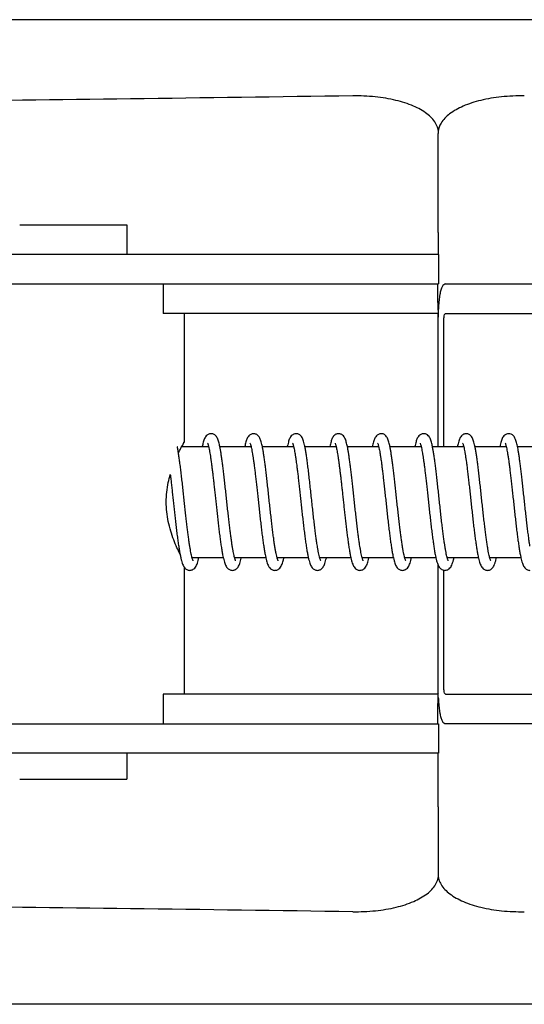
# Model space of a CAD drawing. Units: millimetres. Extents: x 30664 to 40707, y -409 to 6848.
# Drawn here: x 39648 to 39675, y 5646 to 5699 of the extents above; entities that cross this region are included whole.
import ezdxf

# ---------------------------------------------------------------- set-up
doc = ezdxf.new("R2010")
doc.units = ezdxf.units.MM
doc.layers.add('Equipo', color=7, linetype='Continuous')

msp = doc.modelspace()

# ---------------------------------------------------------------- linework, layer by layer
at = {"layer": 'Equipo'}
for p, q in [((39764.52, 5699.166), (39576.556, 5699.166)), ((39670.589, 5689.357), (39670.587, 5693.011)), ((39670.615, 5693.011), (39670.615, 5693.024)), ((39670.589, 5687.647), (39670.589, 5689.357)), ((39647.961, 5688.056), (39653.761, 5688.056)), ((39653.761, 5688.056), (39653.761, 5686.458)), ((39670.589, 5687.647), (39670.589, 5686.458)), ((39670.622, 5686.458), (39638.212, 5686.458)), ((39670.622, 5686.458), (39670.622, 5684.859)), ((39638.282, 5684.859), (39670.621, 5684.859)), ((39655.722, 5684.859), (39655.722, 5683.259)), ((39670.999, 5684.859), (39690.647, 5684.859)), ((39670.577, 5683.259), (39655.722, 5683.259)), ((39656.861, 5683.259), (39656.861, 5676.304)), ((39670.579, 5682.859), (39670.579, 5676.056)), ((39670.899, 5676.056), (39670.899, 5682.859)), ((39670.999, 5683.259), (39690.647, 5683.259)), ((39656.724, 5676.056), (39658.177, 5676.056)), ((39658.786, 5676.056), (39660.477, 5676.056)), ((39661.086, 5676.056), (39662.777, 5676.056)), ((39663.386, 5676.056), (39665.077, 5676.056)), ((39665.686, 5676.056), (39667.377, 5676.056)), ((39667.986, 5676.056), (39669.677, 5676.056)), ((39670.286, 5676.056), (39671.977, 5676.056)), ((39672.586, 5676.056), (39674.277, 5676.056)), ((39674.886, 5676.056), (39676.577, 5676.056)), ((39657.281, 5670.056), (39658.969, 5670.056)), ((39659.581, 5670.056), (39661.269, 5670.056)), ((39661.881, 5670.056), (39663.569, 5670.056)), ((39664.181, 5670.056), (39665.869, 5670.056)), ((39666.48, 5670.056), (39668.169, 5670.056)), ((39668.78, 5670.056), (39670.468, 5670.056)), ((39671.08, 5670.056), (39672.769, 5670.056)), ((39673.38, 5670.056), (39675.068, 5670.056)), ((39656.861, 5669.521), (39656.861, 5662.659)), ((39670.579, 5669.673), (39670.579, 5663.059)), ((39670.899, 5663.059), (39670.899, 5669.356)), ((39655.722, 5662.659), (39655.722, 5661.059)), ((39670.577, 5662.659), (39655.722, 5662.659)), ((39670.999, 5662.659), (39690.647, 5662.659)), ((39638.282, 5661.056), (39670.621, 5661.056)), ((39670.622, 5661.056), (39670.622, 5659.458)), ((39670.999, 5661.059), (39690.647, 5661.059)), ((39670.622, 5659.458), (39638.212, 5659.458)), ((39653.761, 5659.458), (39653.761, 5658.056)), ((39670.589, 5656.561), (39670.589, 5659.458)), ((39647.961, 5658.056), (39653.761, 5658.056)), ((39670.589, 5656.561), (39670.587, 5652.907)), ((39670.615, 5652.894), (39670.615, 5652.907)), ((39764.708, 5645.866), (39576.368, 5645.866))]:
    msp.add_line(p, q, dxfattribs=at)
for points, start_tangent, end_tangent in [([(39665.971, 5695.041), (39653.945, 5694.879), (39642.27, 5694.732), (39631.123, 5694.598), (39620.636, 5694.478), (39610.902, 5694.371), (39602.177, 5694.279), (39594.582, 5694.201), (39588.218, 5694.137), (39583.153, 5694.088), (39579.494, 5694.052), (39577.284, 5694.031), (39576.544, 5694.024)], (-0.999904, -0.013868), (-0.999955, -0.009484)), ([(39670.456, 5693.567), (39669.991, 5694.068), (39669.26, 5694.487), (39668.311, 5694.799), (39667.195, 5694.988), (39665.971, 5695.041)], (-0.503803, 0.863819), (-0.999904, -0.013868)), ([(39675.254, 5695.041), (39674.016, 5694.986), (39672.896, 5694.796), (39671.946, 5694.482), (39671.216, 5694.064), (39670.75, 5693.564)], (-0.999904, 0.013862), (-0.508836, -0.860863)), ([(39670.61, 5693.113), (39670.456, 5693.567)], (-0.102705, 0.994712), (-0.503803, 0.863819)), ([(39670.75, 5693.564), (39670.593, 5693.114)], (-0.508836, -0.860863), (-0.112827, -0.993615)), ([(39670.593, 5693.114), (39670.587, 5693.028)], (-0.112827, -0.993615), (-0.018655, -0.999826)), ([(39670.587, 5693.028), (39670.587, 5693.011)], (-0.018655, -0.999826), (0.000999, -1)), ([(39670.615, 5693.024), (39670.61, 5693.113)], (-0.004184, 0.999991), (-0.102705, 0.994712)), ([(39670.587, 5683.44), (39670.587, 5683.624), (39670.586, 5683.97), (39670.585, 5684.273), (39670.583, 5684.522), (39670.581, 5684.707), (39670.579, 5684.821), (39670.578, 5684.859)], (-0.00153, 0.999999), (-0.995815, 0.091397)), ([(39670.78, 5684.629), (39670.745, 5684.53), (39670.687, 5684.283)], (-0.37034, -0.928896), (-0.179801, -0.983703)), ([(39670.999, 5684.859), (39670.903, 5684.822), (39670.817, 5684.711), (39670.78, 5684.629)], (-1, 0), (-0.37034, -0.928896)), ([(39670.687, 5684.283), (39670.643, 5683.98), (39670.613, 5683.632), (39670.595, 5683.254), (39670.591, 5683.058)], (-0.179801, -0.983703), (-0.014757, -0.999891)), ([(39670.577, 5683.259), (39670.578, 5683.206), (39670.579, 5683.059)], (1, 0), (0.120882, -0.992667)), ([(39670.579, 5683.059), (39670.579, 5682.859)], (0.120882, -0.992667), (0, -1)), ([(39670.899, 5682.859), (39670.911, 5683.057), (39670.947, 5683.204), (39670.999, 5683.259)], (0, 1), (1, 0)), ([(39658.312, 5676.756), (39658.234, 5676.747), (39658.095, 5676.677), (39658.013, 5676.588), (39657.964, 5676.501), (39657.926, 5676.407), (39657.892, 5676.296), (39657.86, 5676.166), (39657.836, 5676.056)], (-1, -0.000235), (-0.200611, -0.979671)), ([(39658.786, 5676.056), (39658.761, 5676.174), (39658.728, 5676.302), (39658.694, 5676.413), (39658.654, 5676.509), (39658.602, 5676.598), (39658.514, 5676.687), (39658.372, 5676.75), (39658.311, 5676.756)], (-0.200603, 0.979673), (-0.999999, -0.001612)), ([(39660.611, 5676.756), (39660.535, 5676.747), (39660.397, 5676.678), (39660.315, 5676.591), (39660.267, 5676.507), (39660.23, 5676.416), (39660.197, 5676.311), (39660.165, 5676.188), (39660.136, 5676.056)], (-1, -0.000172), (-0.200612, -0.979671)), ([(39661.086, 5676.056), (39661.06, 5676.178), (39661.027, 5676.306), (39660.993, 5676.414), (39660.955, 5676.507), (39660.906, 5676.593), (39660.822, 5676.681), (39660.681, 5676.748), (39660.611, 5676.756)], (-0.200599, 0.979673), (-1, -0.000981)), ([(39662.911, 5676.756), (39662.835, 5676.747), (39662.695, 5676.677), (39662.613, 5676.589), (39662.564, 5676.502), (39662.526, 5676.406), (39662.492, 5676.293), (39662.458, 5676.16), (39662.436, 5676.056)], (-1, -0.000199), (-0.200624, -0.979668)), ([(39663.386, 5676.056), (39663.369, 5676.136), (39663.334, 5676.282), (39663.297, 5676.404), (39663.255, 5676.507), (39663.202, 5676.598), (39663.11, 5676.69), (39662.967, 5676.751), (39662.911, 5676.756)], (-0.200699, 0.979653), (-0.999998, -0.001924)), ([(39665.211, 5676.756), (39665.138, 5676.748), (39665.001, 5676.682), (39664.919, 5676.596), (39664.87, 5676.512), (39664.832, 5676.422), (39664.799, 5676.318), (39664.767, 5676.196), (39664.736, 5676.056)], (-1, 0.000059), (-0.20063, -0.979667)), ([(39665.686, 5676.056), (39665.661, 5676.175), (39665.628, 5676.303), (39665.594, 5676.412), (39665.556, 5676.506), (39665.506, 5676.592), (39665.422, 5676.681), (39665.281, 5676.748), (39665.211, 5676.756)], (-0.2006, 0.979673), (-0.999999, -0.001011)), ([(39667.511, 5676.756), (39667.434, 5676.747), (39667.296, 5676.678), (39667.215, 5676.59), (39667.166, 5676.506), (39667.129, 5676.414), (39667.095, 5676.307), (39667.063, 5676.181), (39667.036, 5676.056)], (-1, -0.000236), (-0.200599, -0.979673)), ([(39667.986, 5676.056), (39667.963, 5676.165), (39667.93, 5676.297), (39667.895, 5676.41), (39667.856, 5676.506), (39667.806, 5676.593), (39667.72, 5676.682), (39667.578, 5676.749), (39667.511, 5676.756)], (-0.200613, 0.979671), (-0.999999, -0.001173)), ([(39669.811, 5676.756), (39669.735, 5676.747), (39669.597, 5676.678), (39669.516, 5676.592), (39669.467, 5676.508), (39669.43, 5676.418), (39669.397, 5676.313), (39669.365, 5676.191), (39669.336, 5676.056)], (-1, -0.000188), (-0.200619, -0.979669)), ([(39670.286, 5676.056), (39670.264, 5676.161), (39670.23, 5676.294), (39670.195, 5676.408), (39670.156, 5676.506), (39670.104, 5676.595), (39670.016, 5676.685), (39669.874, 5676.75), (39669.811, 5676.756)], (-0.200622, 0.979669), (-0.999999, -0.001511)), ([(39672.111, 5676.756), (39672.038, 5676.748), (39671.898, 5676.679), (39671.814, 5676.589), (39671.763, 5676.499), (39671.724, 5676.4), (39671.689, 5676.283), (39671.655, 5676.144), (39671.636, 5676.056)], (-1, 0.000146), (-0.200667, -0.979659)), ([(39672.586, 5676.056), (39672.566, 5676.151), (39672.532, 5676.29), (39672.496, 5676.406), (39672.456, 5676.505), (39672.403, 5676.597), (39672.312, 5676.689), (39672.167, 5676.751), (39672.111, 5676.756)], (-0.200651, 0.979663), (-0.999998, -0.001931)), ([(39674.411, 5676.756), (39674.337, 5676.747), (39674.195, 5676.677), (39674.111, 5676.586), (39674.061, 5676.495), (39674.022, 5676.393), (39673.986, 5676.274), (39673.952, 5676.133), (39673.936, 5676.056)], (-1, 0.000046), (-0.200694, -0.979654)), ([(39674.886, 5676.056), (39674.882, 5676.075), (39674.851, 5676.213), (39674.82, 5676.331), (39674.786, 5676.432), (39674.748, 5676.521), (39674.698, 5676.603), (39674.613, 5676.688), (39674.476, 5676.749), (39674.411, 5676.756)], (-0.20071, 0.979651), (-0.999999, -0.0013)), ([(39656.549, 5675.707), (39656.526, 5675.848), (39656.493, 5676.025), (39656.486, 5676.056)], (-0.158943, 0.987288), (-0.200599, 0.979673)), ([(39656.551, 5675.706), (39656.629, 5675.872), (39656.719, 5676.059)], (0.431571, 0.902079), (0.485237, 0.874383)), ([(39656.719, 5676.059), (39656.757, 5676.121), (39656.836, 5676.264), (39656.861, 5676.306)], (0.485237, 0.874383), (0.999981, 0.006136)), ([(39656.861, 5676.306), (39656.841, 5676.263), (39656.768, 5676.119), (39656.741, 5676.054)], (0.999978, 0.006644), (-0.424677, -0.905345)), ([(39658.116, 5676.25), (39658.128, 5676.224), (39658.147, 5676.17), (39658.169, 5676.09), (39658.178, 5676.056)], (-0.910521, 0.413462), (0.237062, -0.971495)), ([(39658.178, 5676.056), (39658.193, 5675.986), (39658.219, 5675.859), (39658.246, 5675.709), (39658.274, 5675.538), (39658.303, 5675.346), (39658.311, 5675.287)], (0.237062, -0.971495), (0.138936, -0.990301)), ([(39659.461, 5670.66), (39659.444, 5670.769), (39659.41, 5671.002), (39659.375, 5671.258), (39659.34, 5671.537), (39659.303, 5671.838), (39659.266, 5672.158), (39659.229, 5672.496), (39659.19, 5672.848), (39659.151, 5673.212), (39659.112, 5673.577), (39659.073, 5673.937), (39659.034, 5674.281), (39658.997, 5674.605), (39658.961, 5674.905), (39658.926, 5675.18), (39658.891, 5675.429), (39658.858, 5675.652), (39658.825, 5675.85), (39658.793, 5676.024), (39658.786, 5676.056)], (-0.158256, 0.987398), (-0.200603, 0.979673)), ([(39660.416, 5676.249), (39660.43, 5676.219), (39660.449, 5676.161), (39660.473, 5676.075), (39660.477, 5676.056)], (-0.812947, 0.582337), (0.243909, -0.969798)), ([(39660.477, 5676.056), (39660.498, 5675.963), (39660.525, 5675.826), (39660.554, 5675.665), (39660.583, 5675.481), (39660.611, 5675.287)], (0.243909, -0.969798), (0.138879, -0.990309)), ([(39661.761, 5670.66), (39661.725, 5670.894), (39661.689, 5671.157), (39661.651, 5671.446), (39661.613, 5671.759), (39661.574, 5672.093), (39661.534, 5672.445), (39661.494, 5672.813), (39661.453, 5673.189), (39661.413, 5673.566), (39661.373, 5673.934), (39661.333, 5674.288), (39661.295, 5674.618), (39661.259, 5674.921), (39661.223, 5675.196), (39661.189, 5675.443), (39661.156, 5675.663), (39661.124, 5675.858), (39661.092, 5676.029), (39661.086, 5676.056)], (-0.158316, 0.987388), (-0.200599, 0.979673)), ([(39662.716, 5676.25), (39662.728, 5676.225), (39662.746, 5676.173), (39662.767, 5676.095), (39662.778, 5676.056)], (-0.901546, 0.432683), (0.235331, -0.971915)), ([(39662.778, 5676.056), (39662.792, 5675.993), (39662.818, 5675.865), (39662.846, 5675.712), (39662.874, 5675.536), (39662.904, 5675.337), (39662.911, 5675.287)], (0.235331, -0.971915), (0.138927, -0.990303)), ([(39664.061, 5670.66), (39664.039, 5670.803), (39664.004, 5671.048), (39663.967, 5671.319), (39663.93, 5671.617), (39663.891, 5671.942), (39663.851, 5672.293), (39663.81, 5672.668), (39663.767, 5673.059), (39663.724, 5673.46), (39663.681, 5673.861), (39663.637, 5674.252), (39663.595, 5674.622), (39663.554, 5674.962), (39663.514, 5675.265), (39663.476, 5675.532), (39663.44, 5675.764), (39663.405, 5675.964), (39663.386, 5676.056)], (-0.158267, 0.987396), (-0.200699, 0.979653)), ([(39665.016, 5676.25), (39665.028, 5676.224), (39665.045, 5676.173), (39665.066, 5676.099), (39665.077, 5676.056)], (-0.863416, 0.504493), (0.233443, -0.972371)), ([(39665.077, 5676.056), (39665.09, 5676.002), (39665.114, 5675.885), (39665.14, 5675.746), (39665.166, 5675.588), (39665.193, 5675.411), (39665.211, 5675.287)], (0.233443, -0.972371), (0.138938, -0.990301)), ([(39666.361, 5670.66), (39666.336, 5670.82), (39666.301, 5671.065), (39666.265, 5671.335), (39666.228, 5671.63), (39666.191, 5671.946), (39666.153, 5672.279), (39666.115, 5672.624), (39666.076, 5672.975), (39666.039, 5673.327), (39666.001, 5673.674), (39665.964, 5674.011), (39665.928, 5674.334), (39665.893, 5674.64), (39665.858, 5674.927), (39665.824, 5675.193), (39665.79, 5675.436), (39665.757, 5675.656), (39665.725, 5675.852), (39665.693, 5676.024), (39665.686, 5676.056)], (-0.158271, 0.987396), (-0.2006, 0.979673)), ([(39667.316, 5676.25), (39667.328, 5676.223), (39667.346, 5676.17), (39667.368, 5676.091), (39667.377, 5676.056)], (-0.864911, 0.501926), (0.236565, -0.971616)), ([(39667.377, 5676.056), (39667.393, 5675.989), (39667.418, 5675.863), (39667.445, 5675.713), (39667.474, 5675.541), (39667.503, 5675.345), (39667.511, 5675.287)], (0.236565, -0.971616), (0.138929, -0.990302)), ([(39668.661, 5670.66), (39668.64, 5670.798), (39668.605, 5671.034), (39668.57, 5671.293), (39668.535, 5671.576), (39668.498, 5671.88), (39668.461, 5672.203), (39668.424, 5672.54), (39668.386, 5672.887), (39668.348, 5673.237), (39668.311, 5673.586), (39668.273, 5673.929), (39668.236, 5674.261), (39668.2, 5674.576), (39668.164, 5674.873), (39668.129, 5675.149), (39668.095, 5675.402), (39668.061, 5675.63), (39668.028, 5675.833), (39667.995, 5676.011), (39667.986, 5676.056)], (-0.158266, 0.987396), (-0.200613, 0.979671)), ([(39669.616, 5676.25), (39669.628, 5676.223), (39669.647, 5676.169), (39669.669, 5676.088), (39669.677, 5676.056)], (-0.916388, 0.400292), (0.237887, -0.971293)), ([(39669.677, 5676.056), (39669.694, 5675.982), (39669.721, 5675.852), (39669.748, 5675.698), (39669.777, 5675.521), (39669.806, 5675.321), (39669.811, 5675.287)], (0.237887, -0.971293), (0.138918, -0.990304)), ([(39670.961, 5670.66), (39670.935, 5670.828), (39670.899, 5671.082), (39670.861, 5671.364), (39670.823, 5671.671), (39670.784, 5672), (39670.745, 5672.349), (39670.705, 5672.713), (39670.665, 5673.084), (39670.625, 5673.456), (39670.585, 5673.823), (39670.546, 5674.178), (39670.507, 5674.515), (39670.47, 5674.829), (39670.434, 5675.118), (39670.398, 5675.38), (39670.364, 5675.616), (39670.33, 5675.824), (39670.297, 5676.005), (39670.286, 5676.056)], (-0.158267, 0.987396), (-0.200622, 0.979669)), ([(39671.916, 5676.25), (39671.93, 5676.218), (39671.952, 5676.152), (39671.977, 5676.056)], (-0.859899, 0.510464), (0.251295, -0.967911)), ([(39671.977, 5676.056), (39671.978, 5676.054), (39672.006, 5675.926), (39672.035, 5675.771), (39672.066, 5675.589), (39672.098, 5675.38), (39672.111, 5675.287)], (0.251295, -0.967911), (0.138947, -0.9903)), ([(39673.261, 5670.66), (39673.239, 5670.801), (39673.204, 5671.045), (39673.168, 5671.315), (39673.131, 5671.61), (39673.093, 5671.927), (39673.054, 5672.262), (39673.016, 5672.613), (39672.976, 5672.976), (39672.937, 5673.344), (39672.897, 5673.711), (39672.858, 5674.07), (39672.819, 5674.416), (39672.78, 5674.743), (39672.743, 5675.047), (39672.706, 5675.325), (39672.67, 5675.574), (39672.635, 5675.795), (39672.6, 5675.987), (39672.586, 5676.056)], (-0.158262, 0.987397), (-0.200651, 0.979663)), ([(39674.216, 5676.249), (39674.23, 5676.218), (39674.251, 5676.155), (39674.276, 5676.063), (39674.277, 5676.056)], (-0.816422, 0.577456), (0.249284, -0.968431)), ([(39674.277, 5676.056), (39674.303, 5675.941), (39674.331, 5675.792), (39674.361, 5675.618), (39674.392, 5675.419), (39674.411, 5675.287)], (0.249284, -0.968431), (0.138884, -0.990309)), ([(39675.561, 5670.66), (39675.535, 5670.829), (39675.5, 5671.074), (39675.464, 5671.346), (39675.426, 5671.645), (39675.388, 5671.969), (39675.349, 5672.314), (39675.309, 5672.675), (39675.269, 5673.043), (39675.229, 5673.412), (39675.19, 5673.774), (39675.152, 5674.121), (39675.115, 5674.449), (39675.079, 5674.753), (39675.044, 5675.034), (39675.011, 5675.29), (39674.978, 5675.522), (39674.945, 5675.73), (39674.914, 5675.914), (39674.886, 5676.056)], (-0.158289, 0.987393), (-0.20071, 0.979651)), ([(39656.554, 5675.675), (39656.549, 5675.707)], (-0.156513, 0.987676), (-0.158943, 0.987288)), ([(39657.161, 5670.66), (39657.142, 5670.781), (39657.109, 5671.008), (39657.075, 5671.256), (39657.041, 5671.524), (39657.007, 5671.811), (39656.971, 5672.114), (39656.936, 5672.431), (39656.9, 5672.762), (39656.863, 5673.103), (39656.825, 5673.453), (39656.787, 5673.807), (39656.748, 5674.162), (39656.708, 5674.509), (39656.669, 5674.837), (39656.631, 5675.139), (39656.594, 5675.408), (39656.559, 5675.643), (39656.554, 5675.675)], (-0.158253, 0.987399), (-0.156513, 0.987676)), ([(39658.311, 5675.287), (39658.332, 5675.135), (39658.362, 5674.906), (39658.392, 5674.661), (39658.423, 5674.4), (39658.454, 5674.124), (39658.486, 5673.835), (39658.519, 5673.533), (39658.553, 5673.219), (39658.588, 5672.894), (39658.624, 5672.562), (39658.661, 5672.223), (39658.7, 5671.884), (39658.739, 5671.552), (39658.779, 5671.234), (39658.819, 5670.936), (39658.859, 5670.662), (39658.899, 5670.418), (39658.938, 5670.205), (39658.968, 5670.056)], (0.138936, -0.990301), (0.216012, -0.976391)), ([(39660.611, 5675.287), (39660.613, 5675.276), (39660.643, 5675.05), (39660.674, 5674.805), (39660.706, 5674.542), (39660.738, 5674.261), (39660.772, 5673.963), (39660.806, 5673.649), (39660.842, 5673.321), (39660.878, 5672.981), (39660.916, 5672.63), (39660.955, 5672.275), (39660.995, 5671.923), (39661.036, 5671.58), (39661.076, 5671.255), (39661.117, 5670.952), (39661.157, 5670.677), (39661.196, 5670.432), (39661.235, 5670.218), (39661.268, 5670.056)], (0.138879, -0.990309), (0.215989, -0.976396)), ([(39662.911, 5675.287), (39662.935, 5675.115), (39662.966, 5674.872), (39662.998, 5674.608), (39663.031, 5674.325), (39663.065, 5674.024), (39663.1, 5673.707), (39663.136, 5673.377), (39663.172, 5673.036), (39663.21, 5672.689), (39663.248, 5672.339), (39663.287, 5671.993), (39663.327, 5671.654), (39663.367, 5671.328), (39663.407, 5671.02), (39663.448, 5670.733), (39663.489, 5670.473), (39663.53, 5670.243), (39663.568, 5670.056)], (0.138927, -0.990303), (0.215938, -0.976407)), ([(39665.211, 5675.287), (39665.221, 5675.215), (39665.249, 5675.002), (39665.278, 5674.773), (39665.307, 5674.529), (39665.337, 5674.272), (39665.367, 5674.003), (39665.398, 5673.725), (39665.429, 5673.439), (39665.461, 5673.145), (39665.493, 5672.844), (39665.526, 5672.538), (39665.56, 5672.229), (39665.596, 5671.917), (39665.633, 5671.605), (39665.671, 5671.297), (39665.711, 5670.997), (39665.751, 5670.714), (39665.792, 5670.457), (39665.832, 5670.231), (39665.868, 5670.056)], (0.138938, -0.990301), (0.215972, -0.9764)), ([(39667.511, 5675.287), (39667.533, 5675.127), (39667.564, 5674.887), (39667.596, 5674.624), (39667.629, 5674.339), (39667.664, 5674.033), (39667.7, 5673.707), (39667.737, 5673.364), (39667.775, 5673.008), (39667.814, 5672.647), (39667.854, 5672.285), (39667.894, 5671.93), (39667.935, 5671.586), (39667.976, 5671.261), (39668.016, 5670.958), (39668.056, 5670.682), (39668.096, 5670.435), (39668.135, 5670.22), (39668.168, 5670.056)], (0.138929, -0.990302), (0.215986, -0.976396)), ([(39669.811, 5675.287), (39669.836, 5675.1), (39669.867, 5674.859), (39669.899, 5674.596), (39669.932, 5674.313), (39669.967, 5674.008), (39670.002, 5673.684), (39670.039, 5673.343), (39670.077, 5672.99), (39670.116, 5672.631), (39670.155, 5672.273), (39670.195, 5671.921), (39670.235, 5671.581), (39670.276, 5671.259), (39670.316, 5670.959), (39670.356, 5670.685), (39670.395, 5670.438), (39670.434, 5670.222), (39670.468, 5670.056)], (0.138918, -0.990304), (0.215982, -0.976397)), ([(39672.111, 5675.287), (39672.131, 5675.145), (39672.164, 5674.884), (39672.199, 5674.598), (39672.235, 5674.289), (39672.272, 5673.959), (39672.31, 5673.615), (39672.348, 5673.259), (39672.387, 5672.897), (39672.426, 5672.536), (39672.466, 5672.179), (39672.506, 5671.832), (39672.545, 5671.501), (39672.585, 5671.189), (39672.624, 5670.9), (39672.663, 5670.637), (39672.701, 5670.403), (39672.739, 5670.196), (39672.768, 5670.056)], (0.138947, -0.9903), (0.216012, -0.976391)), ([(39674.411, 5675.287), (39674.424, 5675.196), (39674.456, 5674.949), (39674.489, 5674.68), (39674.524, 5674.389), (39674.559, 5674.077), (39674.595, 5673.747), (39674.633, 5673.401), (39674.671, 5673.045), (39674.71, 5672.683), (39674.75, 5672.321), (39674.79, 5671.964), (39674.831, 5671.618), (39674.872, 5671.289), (39674.912, 5670.982), (39674.953, 5670.701), (39674.993, 5670.45), (39675.032, 5670.231), (39675.068, 5670.056)], (0.138884, -0.990309), (0.215961, -0.976402)), ([(39656.631, 5670.236), (39656.628, 5670.243), (39656.467, 5670.584), (39656.293, 5671.005), (39656.129, 5671.487), (39655.999, 5671.998), (39655.916, 5672.527), (39655.888, 5673.058), (39655.917, 5673.59), (39656, 5674.118), (39656.105, 5674.543)], (-0.415692, 0.909505), (0.274683, 0.961535)), ([(39656.106, 5674.543), (39656.115, 5674.468)], (0.117081, -0.993122), (0.115821, -0.99327)), ([(39656.115, 5674.468), (39656.122, 5674.41), (39656.152, 5674.139), (39656.184, 5673.857), (39656.216, 5673.563), (39656.248, 5673.259), (39656.282, 5672.945), (39656.317, 5672.624), (39656.353, 5672.297), (39656.39, 5671.967), (39656.429, 5671.637), (39656.469, 5671.316), (39656.509, 5671.009), (39656.55, 5670.725), (39656.59, 5670.468), (39656.621, 5670.293)], (0.115821, -0.99327), (0.181385, -0.983412)), ([(39657.28, 5670.056), (39657.267, 5670.108), (39657.238, 5670.239), (39657.207, 5670.396), (39657.175, 5670.577), (39657.161, 5670.66)], (-0.255063, 0.966924), (-0.158253, 0.987399)), ([(39659.58, 5670.056), (39659.57, 5670.096), (39659.541, 5670.225), (39659.509, 5670.38), (39659.477, 5670.562), (39659.461, 5670.66)], (-0.255719, 0.966751), (-0.158256, 0.987398)), ([(39661.88, 5670.056), (39661.863, 5670.126), (39661.831, 5670.273), (39661.797, 5670.45), (39661.761, 5670.66)], (-0.256702, 0.96649), (-0.158316, 0.987388)), ([(39664.18, 5670.056), (39664.17, 5670.098), (39664.139, 5670.232), (39664.107, 5670.394), (39664.073, 5670.585), (39664.061, 5670.66)], (-0.255747, 0.966744), (-0.158267, 0.987396)), ([(39666.48, 5670.056), (39666.466, 5670.112), (39666.436, 5670.248), (39666.404, 5670.411), (39666.37, 5670.602), (39666.361, 5670.66)], (-0.255753, 0.966742), (-0.158271, 0.987396)), ([(39668.78, 5670.056), (39668.767, 5670.109), (39668.737, 5670.242), (39668.705, 5670.402), (39668.673, 5670.587), (39668.661, 5670.66)], (-0.255598, 0.966783), (-0.158266, 0.987396)), ([(39671.08, 5670.056), (39671.068, 5670.106), (39671.037, 5670.242), (39671.004, 5670.407), (39670.97, 5670.603), (39670.961, 5670.66)], (-0.255573, 0.96679), (-0.158267, 0.987396)), ([(39673.38, 5670.056), (39673.369, 5670.1), (39673.339, 5670.233), (39673.307, 5670.394), (39673.273, 5670.583), (39673.261, 5670.66)], (-0.255623, 0.966777), (-0.158262, 0.987397)), ([(39656.621, 5670.293), (39656.631, 5670.241), (39656.632, 5670.236)], (0.181385, -0.983412), (0.188008, -0.982168)), ([(39656.632, 5670.236), (39656.669, 5670.056)], (0.188008, -0.982168), (0.215941, -0.976406)), ([(39656.669, 5670.056), (39656.671, 5670.046), (39656.711, 5669.883), (39656.751, 5669.748), (39656.795, 5669.636), (39656.848, 5669.539), (39656.861, 5669.521)], (0.215941, -0.976406), (0.592774, -0.805369)), ([(39657.161, 5669.357), (39657.235, 5669.365), (39657.383, 5669.438), (39657.472, 5669.535), (39657.528, 5669.636), (39657.573, 5669.754), (39657.615, 5669.896), (39657.654, 5670.056)], (0.999999, -0.001068), (0.215828, 0.976431)), ([(39657.344, 5669.873), (39657.339, 5669.882), (39657.32, 5669.927), (39657.295, 5670.003), (39657.28, 5670.056)], (-0.429308, 0.903158), (-0.255063, 0.966924)), ([(39658.968, 5670.056), (39658.976, 5670.022), (39659.015, 5669.868), (39659.054, 5669.74), (39659.097, 5669.632), (39659.149, 5669.537), (39659.233, 5669.443), (39659.376, 5669.368), (39659.462, 5669.357)], (0.216012, -0.976391), (1, -0.000487)), ([(39659.461, 5669.357), (39659.538, 5669.366), (39659.685, 5669.439), (39659.771, 5669.534), (39659.824, 5669.629), (39659.867, 5669.737), (39659.907, 5669.864), (39659.945, 5670.015), (39659.954, 5670.056)], (1, -0.000806), (0.216012, 0.976391)), ([(39659.642, 5669.875), (39659.64, 5669.88), (39659.622, 5669.921), (39659.598, 5669.994), (39659.58, 5670.056)], (-0.431406, 0.902158), (-0.255719, 0.966751)), ([(39661.268, 5670.056), (39661.273, 5670.034), (39661.312, 5669.878), (39661.351, 5669.749), (39661.393, 5669.639), (39661.445, 5669.543), (39661.527, 5669.448), (39661.672, 5669.369), (39661.762, 5669.357)], (0.215989, -0.976396), (1, -0.000829)), ([(39661.761, 5669.357), (39661.831, 5669.364), (39661.979, 5669.435), (39662.069, 5669.531), (39662.125, 5669.631), (39662.17, 5669.746), (39662.211, 5669.881), (39662.251, 5670.043), (39662.254, 5670.056)], (0.999999, -0.001366), (0.215955, 0.976403)), ([(39661.943, 5669.874), (39661.939, 5669.882), (39661.919, 5669.929), (39661.893, 5670.011), (39661.88, 5670.056)], (-0.435745, 0.90007), (-0.256702, 0.96649)), ([(39663.568, 5670.056), (39663.57, 5670.047), (39663.61, 5669.883), (39663.651, 5669.748), (39663.695, 5669.636), (39663.748, 5669.539), (39663.831, 5669.444), (39663.976, 5669.368), (39664.062, 5669.357)], (0.215938, -0.976407), (1, -0.000528)), ([(39664.061, 5669.357), (39664.134, 5669.365), (39664.28, 5669.436), (39664.368, 5669.53), (39664.423, 5669.626), (39664.467, 5669.736), (39664.507, 5669.867), (39664.547, 5670.024), (39664.554, 5670.056)], (0.999999, -0.001115), (0.216009, 0.976391)), ([(39664.242, 5669.875), (39664.24, 5669.88), (39664.222, 5669.921), (39664.198, 5669.995), (39664.18, 5670.056)], (-0.433414, 0.901195), (-0.255747, 0.966744)), ([(39665.868, 5670.056), (39665.872, 5670.039), (39665.911, 5669.879), (39665.951, 5669.747), (39665.994, 5669.637), (39666.047, 5669.54), (39666.129, 5669.446), (39666.274, 5669.368), (39666.362, 5669.357)], (0.215972, -0.9764), (1, -0.000704)), ([(39666.361, 5669.357), (39666.437, 5669.365), (39666.583, 5669.438), (39666.67, 5669.532), (39666.724, 5669.628), (39666.768, 5669.738), (39666.808, 5669.87), (39666.848, 5670.028), (39666.854, 5670.056)], (1, -0.000869), (0.216003, 0.976393)), ([(39666.543, 5669.874), (39666.539, 5669.882), (39666.52, 5669.927), (39666.495, 5670.005), (39666.48, 5670.056)], (-0.436597, 0.899657), (-0.255753, 0.966742)), ([(39668.168, 5670.056), (39668.173, 5670.034), (39668.212, 5669.878), (39668.251, 5669.747), (39668.294, 5669.637), (39668.347, 5669.541), (39668.43, 5669.446), (39668.574, 5669.368), (39668.662, 5669.357)], (0.215986, -0.976396), (1, -0.000624)), ([(39668.661, 5669.357), (39668.737, 5669.365), (39668.885, 5669.439), (39668.973, 5669.536), (39669.028, 5669.636), (39669.073, 5669.753), (39669.115, 5669.895), (39669.154, 5670.056)], (1, -0.000886), (0.215827, 0.976432)), ([(39668.843, 5669.874), (39668.839, 5669.881), (39668.82, 5669.927), (39668.795, 5670.003), (39668.78, 5670.056)], (-0.437024, 0.89945), (-0.255598, 0.966783)), ([(39670.468, 5670.056), (39670.473, 5670.035), (39670.512, 5669.877), (39670.552, 5669.745), (39670.596, 5669.634), (39670.649, 5669.537), (39670.734, 5669.442), (39670.878, 5669.367), (39670.962, 5669.357)], (0.215982, -0.976397), (1, -0.000292)), ([(39670.961, 5669.357), (39671.036, 5669.365), (39671.184, 5669.439), (39671.273, 5669.537), (39671.33, 5669.641), (39671.377, 5669.767), (39671.422, 5669.922), (39671.454, 5670.056)], (0.999999, -0.001002), (0.215819, 0.976433)), ([(39671.142, 5669.874), (39671.139, 5669.88), (39671.121, 5669.924), (39671.096, 5669.999), (39671.08, 5670.056)], (-0.437795, 0.899075), (-0.255573, 0.96679)), ([(39672.768, 5670.056), (39672.777, 5670.018), (39672.815, 5669.866), (39672.854, 5669.739), (39672.897, 5669.631), (39672.95, 5669.536), (39673.034, 5669.442), (39673.178, 5669.367), (39673.261, 5669.357)], (0.216012, -0.976391), (1, -0.000372)), ([(39673.261, 5669.357), (39673.328, 5669.363), (39673.469, 5669.427), (39673.562, 5669.521), (39673.624, 5669.628), (39673.674, 5669.756), (39673.719, 5669.912), (39673.754, 5670.056)], (0.999999, -0.001364), (0.215777, 0.976443)), ([(39673.442, 5669.875), (39673.44, 5669.88), (39673.422, 5669.922), (39673.397, 5669.996), (39673.38, 5670.056)], (-0.43491, 0.900474), (-0.255623, 0.966777)), ([(39675.068, 5670.056), (39675.071, 5670.042), (39675.11, 5669.883), (39675.15, 5669.75), (39675.193, 5669.639), (39675.246, 5669.542), (39675.329, 5669.447), (39675.473, 5669.368), (39675.561, 5669.357)], (0.215961, -0.976402), (1, -0.000685)), ([(39656.861, 5669.521), (39656.932, 5669.444), (39657.077, 5669.368), (39657.162, 5669.357)], (0.592774, -0.805369), (1, -0.000434)), ([(39670.579, 5663.059), (39670.579, 5662.859), (39670.578, 5662.713), (39670.577, 5662.659)], (0, -1), (-1, 0)), ([(39670.586, 5661.295), (39670.583, 5661.396), (39670.585, 5661.645), (39670.586, 5661.948), (39670.587, 5662.294), (39670.588, 5662.669), (39670.588, 5662.862)], (-0.005649, 0.999984), (0.000596, 1)), ([(39670.999, 5662.659), (39670.947, 5662.714), (39670.911, 5662.861), (39670.899, 5663.059)], (-1, 0), (0, 1)), ([(39670.603, 5662.472), (39670.613, 5662.286), (39670.643, 5661.938), (39670.687, 5661.635)], (0.046586, -0.998914), (0.179883, -0.983688)), ([(39670.687, 5661.635), (39670.745, 5661.388), (39670.817, 5661.207)], (0.179883, -0.983688), (0.465373, -0.885115)), ([(39670.573, 5661.145), (39670.581, 5661.211), (39670.586, 5661.295)], (-0.005735, 0.999984), (-0.005649, 0.999984)), ([(39670.577, 5661.059), (39670.579, 5661.098), (39670.573, 5661.145)], (1, 0), (-0.005735, 0.999984)), ([(39670.817, 5661.207), (39670.903, 5661.096), (39670.999, 5661.059)], (0.465373, -0.885115), (1, 0)), ([(39670.458, 5652.354), (39670.61, 5652.805)], (0.502061, 0.864832), (0.102596, 0.994723)), ([(39670.587, 5652.907), (39670.593, 5652.805)], (-0.000999, -1), (0.112869, -0.99361)), ([(39670.593, 5652.805), (39670.63, 5652.625)], (0.112869, -0.99361), (0.287541, -0.957768)), ([(39670.61, 5652.805), (39670.615, 5652.894)], (0.102596, 0.994723), (0.004173, 0.999991)), ([(39670.63, 5652.625), (39670.752, 5652.351)], (0.287541, -0.957768), (0.510558, -0.859844)), ([(39665.971, 5650.878), (39667.207, 5650.932), (39668.326, 5651.122), (39669.271, 5651.436), (39669.997, 5651.854), (39670.458, 5652.354)], (0.999904, -0.013868), (0.502061, 0.864832)), ([(39670.752, 5652.351), (39671.222, 5651.85), (39671.958, 5651.431), (39672.911, 5651.119), (39674.029, 5650.931), (39675.254, 5650.878)], (0.510558, -0.859844), (0.999904, 0.013862)), ([(39665.971, 5650.878), (39653.945, 5651.039), (39642.27, 5651.187), (39631.123, 5651.32), (39620.636, 5651.44), (39610.902, 5651.547), (39602.177, 5651.639), (39594.582, 5651.717), (39588.218, 5651.781), (39583.153, 5651.831), (39579.494, 5651.866), (39577.284, 5651.887), (39576.544, 5651.894)], (-0.999904, 0.013868), (-0.999955, 0.009484))]:
    msp.add_spline(points, degree=3, dxfattribs=dict(at, start_tangent=start_tangent, end_tangent=end_tangent))

doc.saveas('drawing.dxf')
